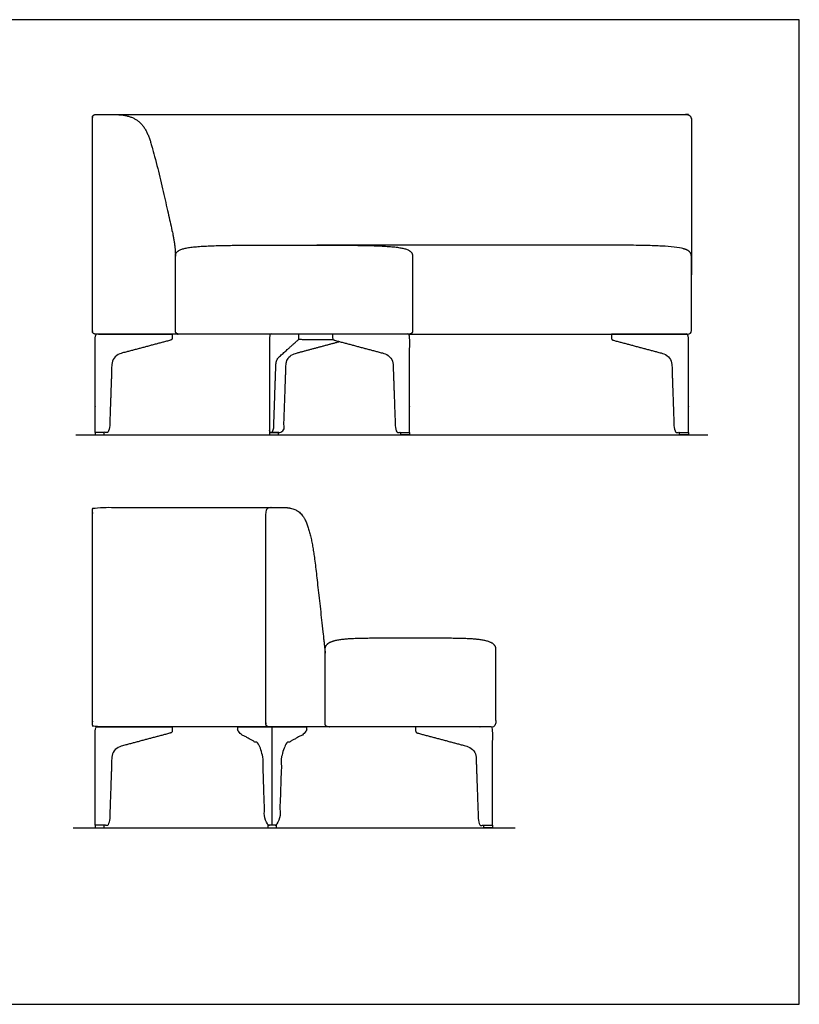
# Model space of a CAD drawing. Units: feet. Extents: x 0 to 12.4, y -2.2 to 6.9.
# Drawn here: x 6.9 to 12.4, y 0 to 6.9 of the extents above; entities that cross this region are included whole.
import ezdxf

# ---------------------------------------------------------------- set-up
doc = ezdxf.new("R2010")
doc.units = ezdxf.units.FT
doc.header["$MEASUREMENT"] = 0
for name, color, linetype, true_color in [('2D$AG-DIAGRAM', 7, 'Continuous', 0xfecc66), ('2D$AG-FURNITURE', 7, 'Continuous', 0x66ccff), ('2D$X-VPRT', 6, 'Continuous', 0xff00ff)]:
    doc.layers.add(name, color=color, linetype=linetype, true_color=true_color)

msp = doc.modelspace()

# ---------------------------------------------------------------- linework, layer by layer
at = {"layer": '2D$AG-DIAGRAM'}
for points in [[(7.2723, 4), (11.7145, 4)], [(7.2549, 1.2406), (10.3605, 1.2406)]]:
    msp.add_lwpolyline(points, dxfattribs=at)
at = {"layer": '2D$AG-FURNITURE'}
for points in [[(9.1036, 4.7083), (8.6863, 4.7083), (8.6337, 4.7083)], [(8.8388, 4.6711), (8.8388, 4.7083)], [(8.6528, 1.2584), (8.6528, 1.9489)]]:
    msp.add_lwpolyline(points, dxfattribs=at)
for points in [[(7.4098, 4.0178), (7.4098, 4), (7.4723, 4), (7.4723, 4.0178)], [(8.6337, 4.0178), (8.6337, 4), (8.6962, 4), (8.6962, 4.0178)], [(9.6183, 4.0178), (9.6183, 4), (9.5558, 4), (9.5558, 4.0178)], [(11.5769, 4.0178), (11.5769, 4), (11.5144, 4), (11.5144, 4.0178)], [(7.4098, 1.2584), (7.4098, 1.2406), (7.4723, 1.2406), (7.4723, 1.2584)], [(8.6216, 1.2584), (8.6216, 1.2406), (8.6841, 1.2406), (8.6841, 1.2584)], [(10.2015, 1.2584), (10.2015, 1.2406), (10.139, 1.2406), (10.139, 1.2584)]]:
    msp.add_lwpolyline(points, close=True, dxfattribs=at)
for points, weights, degree, knots in [([(7.9933, 4.7083), (7.7988, 4.7083), (7.6043, 4.7083), (7.4098, 4.7083), (7.3976, 4.7083), (7.389, 4.717), (7.389, 4.7292), (7.389, 5.2292), (7.389, 5.7292), (7.389, 6.2292), (7.389, 6.2414), (7.3976, 6.25), (7.4098, 6.25), (7.4561, 6.25), (7.5023, 6.25), (7.5485, 6.25), (7.7369, 6.25), (7.8138, 6.0389), (7.934, 5.495), (7.9725, 5.3413), (7.9725, 5.2557)], [1, 1, 1, 1, 0.804737854124, 0.804737854124, 1, 1, 1, 1, 0.804737854125, 0.804737854125, 1, 1, 1, 1, 1, 1, 1, 1, 1], 3, [0, 0, 0, 0, 0.583472, 0.583472, 0.583472, 0.616197, 0.616197, 0.616197, 2.116197, 2.116197, 2.116197, 2.148922, 2.148922, 2.148922, 2.287601, 2.287601, 2.287601, 2.692299, 3.096998, 3.501696, 3.501696, 3.501696, 3.501696]), ([(7.5485, 6.25), (9.5572, 6.25), (11.5658, 6.25), (11.5977, 6.25), (11.5977, 6.2181), (11.5977, 5.6716), (11.5977, 5.125)], [1, 1, 1, 0.707106781188, 1, 1, 1], 2, [0, 0, 0, 4.017327, 4.017327, 4.067417, 4.067417, 5.160529, 5.160529, 5.160529]), ([(9.6391, 5.2557), (9.6391, 5.3012), (9.5258, 5.3333), (9.1023, 5.3333), (8.8058, 5.3333), (8.5093, 5.3333), (8.0858, 5.3333), (7.9725, 5.3012), (7.9725, 5.2557), (7.9725, 5.0802), (7.9725, 4.9047), (7.9725, 4.7292), (7.9725, 4.717), (7.9811, 4.7083), (7.9933, 4.7083), (8.535, 4.7083), (9.0766, 4.7083), (9.6183, 4.7083), (9.6305, 4.7083), (9.6391, 4.717), (9.6391, 4.7292), (9.6391, 4.9047), (9.6391, 5.0802), (9.6391, 5.2557)], [1, 1, 1, 1, 1, 1, 1, 1, 1, 1, 1, 1, 0.804737854124, 0.804737854124, 1, 1, 1, 1, 0.804737854124, 0.804737854124, 1, 1, 1, 1], 3, [-0.883288, -0.883288, -0.883288, -0.883288, -0.441644, 0, 0, 0, 0.441644, 0.883288, 0.883288, 0.883288, 1.409849, 1.409849, 1.409849, 1.442574, 1.442574, 1.442574, 3.067574, 3.067574, 3.067574, 3.100299, 3.100299, 3.100299, 3.626861, 3.626861, 3.626861, 3.626861]), ([(9.6183, 4.7083), (10.7982, 4.7083), (11.1875, 4.7083), (11.5769, 4.7083), (11.5891, 4.7083), (11.5977, 4.717), (11.5977, 4.7292), (11.5977, 4.9047), (11.5977, 5.0802), (11.5977, 5.2557), (11.5977, 5.3012), (11.4844, 5.3333), (11.0609, 5.3333), (10.7644, 5.3333), (10.6282, 5.3333), (10.51, 5.3333), (8.9664, 5.3326)], [1, 1, 1, 1, 0.804737854124, 0.804737854124, 1, 1, 1, 1, 1, 1, 1, 1, 1, 1, 1], 3, [1.89951, 1.89951, 1.89951, 1.89951, 3.067574, 3.067574, 3.067574, 3.100299, 3.100299, 3.100299, 3.626861, 3.626861, 3.626861, 4.068505, 4.510149, 4.510149, 4.510149, 4.712964, 4.712964, 4.712964, 4.712964]), ([(8.6293, 1.9489), (7.9943, 1.9489), (7.4098, 1.9489), (7.389, 1.9489), (7.389, 1.9698), (7.389, 2.7198), (7.389, 3.4698), (7.389, 3.4906), (7.4098, 3.4906), (8.0114, 3.4906), (8.6664, 3.4906)], [1, 1, 1, 0.707106781185, 1, 1, 1, 0.707106781187, 1, 1, 1], 2, [0.066866, 0.066866, 0.066866, 1.235794, 1.235794, 1.268519, 1.268519, 2.768519, 2.768519, 2.801244, 2.801244, 4.004313, 4.004313, 4.004313]), ([(9.046, 1.9489), (8.9071, 1.9489), (8.7682, 1.9489), (8.6293, 1.9489), (8.6171, 1.9489), (8.6085, 1.9576), (8.6085, 1.9698), (8.6085, 2.4661), (8.6085, 2.9624), (8.6085, 3.4587), (8.6085, 3.48), (8.6215, 3.4906), (8.6476, 3.4906), (8.6659, 3.4906), (8.6843, 3.4906), (8.7026, 3.4906), (8.7509, 3.4906), (8.8634, 3.4906), (8.9371, 3.2657), (8.9713, 2.9483), (9.0153, 2.563), (9.0251, 2.4667)], [1, 1, 1, 1, 0.804737854124, 0.804737854124, 1, 1, 1, 1, 1, 1, 1, 1, 1, 1, 1, 1, 1, 1, 1, 1], 3, [-0.416667, -0.416667, -0.416667, -0.416667, 0, 0, 0, 0.032725, 0.032725, 0.032725, 0.998527, 0.998527, 0.998527, 1.069576, 1.069576, 1.069576, 1.653583, 1.653583, 1.653583, 1.95391, 2.254236, 2.554562, 2.854889, 2.854889, 2.854889, 2.854889]), ([(10.2223, 2.4963), (10.2223, 2.5418), (10.109, 2.5739), (9.9201, 2.5739), (9.6236, 2.5739), (9.3271, 2.5739), (9.1384, 2.5739), (9.0251, 2.5418), (9.0251, 2.4963), (9.0251, 2.3208), (9.0251, 2.1453), (9.0251, 1.9698), (9.0251, 1.9576), (9.0338, 1.9489), (9.046, 1.9489), (9.3528, 1.9489), (9.8944, 1.9489), (10.2015, 1.9489), (10.2137, 1.9489), (10.2223, 1.9576), (10.2223, 1.9698), (10.2223, 2.1453), (10.2223, 2.3208), (10.2223, 2.4963)], [1, 1, 1, 1, 1, 1, 1, 1, 1, 1, 1, 1, 0.804737854124, 0.804737854124, 1, 1, 1, 1, 0.804737854124, 0.804737854124, 1, 1, 1, 1], 3, [-0.883288, -0.883288, -0.883288, -0.883288, -0.441644, 0, 0, 0, 0.441644, 0.883288, 0.883288, 0.883288, 1.409849, 1.409849, 1.409849, 1.442574, 1.442574, 1.442574, 3.067574, 3.067574, 3.067574, 3.100299, 3.100299, 3.100299, 3.626861, 3.626861, 3.626861, 3.626861])]:
    msp.add_rational_spline(points, weights, degree=degree, knots=knots, dxfattribs=at)
for points, knots in [([(7.9367, 4.6647), (7.9508, 4.6685), (7.9508, 4.6829), (7.9508, 4.6956), (7.9508, 4.7083), (7.7421, 4.7083), (7.5335, 4.7083), (7.4716, 4.7083), (7.4098, 4.7083), (7.4098, 4.3631), (7.4098, 4.0178), (7.448, 4.0178), (7.4862, 4.0178), (7.5093, 4.0178), (7.5101, 4.0417), (7.5179, 4.2654), (7.5258, 4.489), (7.5281, 4.5557), (7.5988, 4.5746), (7.7678, 4.6196), (7.9367, 4.6647)], [0.969585, 0.969585, 0.969585, 0.998621, 0.998621, 1.635733, 1.635733, 2.635733, 2.635733, 3.635733, 3.635733, 4.635733, 4.635733, 5.403739, 5.403739, 5.450684, 5.450684, 6.282359, 6.282359, 6.422263, 6.422263, 7.152505, 7.152505, 7.152505]), ([(9.1747, 4.7083), (8.966, 4.7083), (8.7573, 4.7083), (8.6955, 4.7083), (8.6337, 4.7083), (8.6337, 4.3631), (8.6337, 4.0178), (8.6719, 4.0178), (8.7101, 4.0178), (8.7331, 4.0178), (8.734, 4.0417), (8.7418, 4.2654), (8.7496, 4.489), (8.752, 4.5557), (8.8227, 4.5746), (8.9744, 4.615), (9.126, 4.6555)], [1.635733, 1.635733, 1.635733, 2.635733, 2.635733, 3.635733, 3.635733, 4.635733, 4.635733, 5.403739, 5.403739, 5.450684, 5.450684, 6.282359, 6.282359, 6.422263, 6.422263, 7.077755, 7.077755, 7.077755]), ([(9.0914, 4.6647), (9.0773, 4.6685), (9.0773, 4.6829), (9.0773, 4.6956), (9.0773, 4.7083), (9.286, 4.7083), (9.4947, 4.7083), (9.5565, 4.7083), (9.6183, 4.7083), (9.6183, 4.3631), (9.6183, 4.0178), (9.5801, 4.0178), (9.5419, 4.0178), (9.5189, 4.0178), (9.518, 4.0417), (9.5102, 4.2654), (9.5024, 4.489), (9.5, 4.5557), (9.4293, 4.5746), (9.2604, 4.6196), (9.0914, 4.6647)], [0.969585, 0.969585, 0.969585, 0.998621, 0.998621, 1.635733, 1.635733, 2.635733, 2.635733, 3.635733, 3.635733, 4.635733, 4.635733, 5.403739, 5.403739, 5.450684, 5.450684, 6.282359, 6.282359, 6.422263, 6.422263, 7.152505, 7.152505, 7.152505]), ([(11.05, 4.6647), (11.0359, 4.6685), (11.0359, 4.6829), (11.0359, 4.6956), (11.0359, 4.7083), (11.2446, 4.7083), (11.4533, 4.7083), (11.5151, 4.7083), (11.5769, 4.7083), (11.5769, 4.3631), (11.5769, 4.0178), (11.5387, 4.0178), (11.5005, 4.0178), (11.4775, 4.0178), (11.4766, 4.0417), (11.4688, 4.2654), (11.461, 4.489), (11.4586, 4.5557), (11.3879, 4.5746), (11.219, 4.6196), (11.05, 4.6647)], [0.969585, 0.969585, 0.969585, 0.998621, 0.998621, 1.635733, 1.635733, 2.635733, 2.635733, 3.635733, 3.635733, 4.635733, 4.635733, 5.403739, 5.403739, 5.450684, 5.450684, 6.282359, 6.282359, 6.422263, 6.422263, 7.152505, 7.152505, 7.152505]), ([(8.6337, 4.0178), (8.6364, 4.0178), (8.639, 4.0178), (8.6621, 4.0178), (8.663, 4.0417), (8.6708, 4.2654), (8.6786, 4.489), (8.68, 4.5284), (8.7053, 4.5512), (8.772, 4.6111), (8.8388, 4.6711), (8.9598, 4.6711), (9.0809, 4.6711)], [5.350059, 5.350059, 5.350059, 5.403739, 5.403739, 5.450684, 5.450684, 6.282359, 6.282359, 6.365051, 6.365051, 6.54453, 6.54453, 6.786652, 6.786652, 6.786652]), ([(7.9367, 1.9053), (7.9508, 1.9091), (7.9508, 1.9235), (7.9508, 1.9362), (7.9508, 1.9489), (7.7421, 1.9489), (7.5335, 1.9489), (7.4716, 1.9489), (7.4098, 1.9489), (7.4098, 1.6037), (7.4098, 1.2584), (7.448, 1.2584), (7.4862, 1.2584), (7.5093, 1.2584), (7.5101, 1.2823), (7.5179, 1.506), (7.5258, 1.7296), (7.5281, 1.7963), (7.5988, 1.8152), (7.7678, 1.8603), (7.9367, 1.9053)], [0.969585, 0.969585, 0.969585, 0.998621, 0.998621, 1.635733, 1.635733, 2.635733, 2.635733, 3.635733, 3.635733, 4.635733, 4.635733, 5.403739, 5.403739, 5.450684, 5.450684, 6.282359, 6.282359, 6.422263, 6.422263, 7.152505, 7.152505, 7.152505]), ([(8.6528, 1.2584), (8.6674, 1.2584), (8.6819, 1.2584), (8.7034, 1.2584), (8.7042, 1.2823), (8.7115, 1.506), (8.7188, 1.7296), (8.7209, 1.8102), (8.7574, 1.8341), (8.8051, 1.8603), (8.8873, 1.9053), (8.8941, 1.9091), (8.8941, 1.9235), (8.8941, 1.9362), (8.8941, 1.9489), (8.7926, 1.9489), (8.691, 1.9489), (8.6719, 1.9489), (8.6528, 1.9489), (8.6337, 1.9489), (8.6146, 1.9489), (8.5131, 1.9489), (8.4116, 1.9489), (8.4116, 1.9362), (8.4116, 1.9235), (8.4116, 1.9091), (8.4184, 1.9053), (8.5006, 1.8603), (8.5482, 1.8341), (8.5848, 1.8102), (8.5869, 1.7296), (8.5942, 1.506), (8.6015, 1.2823), (8.6023, 1.2584), (8.6238, 1.2584), (8.6383, 1.2584), (8.6528, 1.2584)], [5.089468, 5.089468, 5.089468, 5.403739, 5.403739, 5.450684, 5.450684, 6.282359, 6.282359, 6.422263, 6.422263, 7.152505, 7.152505, 7.181541, 7.181541, 7.818653, 7.818653, 8.818653, 8.818653, 9.453659, 9.453659, 10.088665, 10.088665, 11.088665, 11.088665, 11.725777, 11.725777, 11.754814, 11.754814, 12.485056, 12.485056, 12.62496, 12.62496, 13.456635, 13.456635, 13.503579, 13.503579, 13.81785, 13.81785, 13.81785]), ([(9.6746, 1.9053), (9.6605, 1.9091), (9.6605, 1.9235), (9.6605, 1.9362), (9.6605, 1.9489), (9.8692, 1.9489), (10.0779, 1.9489), (10.1397, 1.9489), (10.2015, 1.9489), (10.2015, 1.6037), (10.2015, 1.2584), (10.1633, 1.2584), (10.1251, 1.2584), (10.1021, 1.2584), (10.1012, 1.2823), (10.0934, 1.506), (10.0856, 1.7296), (10.0832, 1.7963), (10.0125, 1.8152), (9.8436, 1.8603), (9.6746, 1.9053)], [0.969585, 0.969585, 0.969585, 0.998621, 0.998621, 1.635733, 1.635733, 2.635733, 2.635733, 3.635733, 3.635733, 4.635733, 4.635733, 5.403739, 5.403739, 5.450684, 5.450684, 6.282359, 6.282359, 6.422263, 6.422263, 7.152505, 7.152505, 7.152505])]:
    msp.add_open_spline(points, degree=2, knots=knots, dxfattribs=at)
at = {"layer": '2D$X-VPRT'}
msp.add_lwpolyline([(0, 0), (12.3563, 0), (12.3563, 6.9167), (0, 6.9167)], close=True, dxfattribs=at)

doc.saveas('drawing.dxf')
